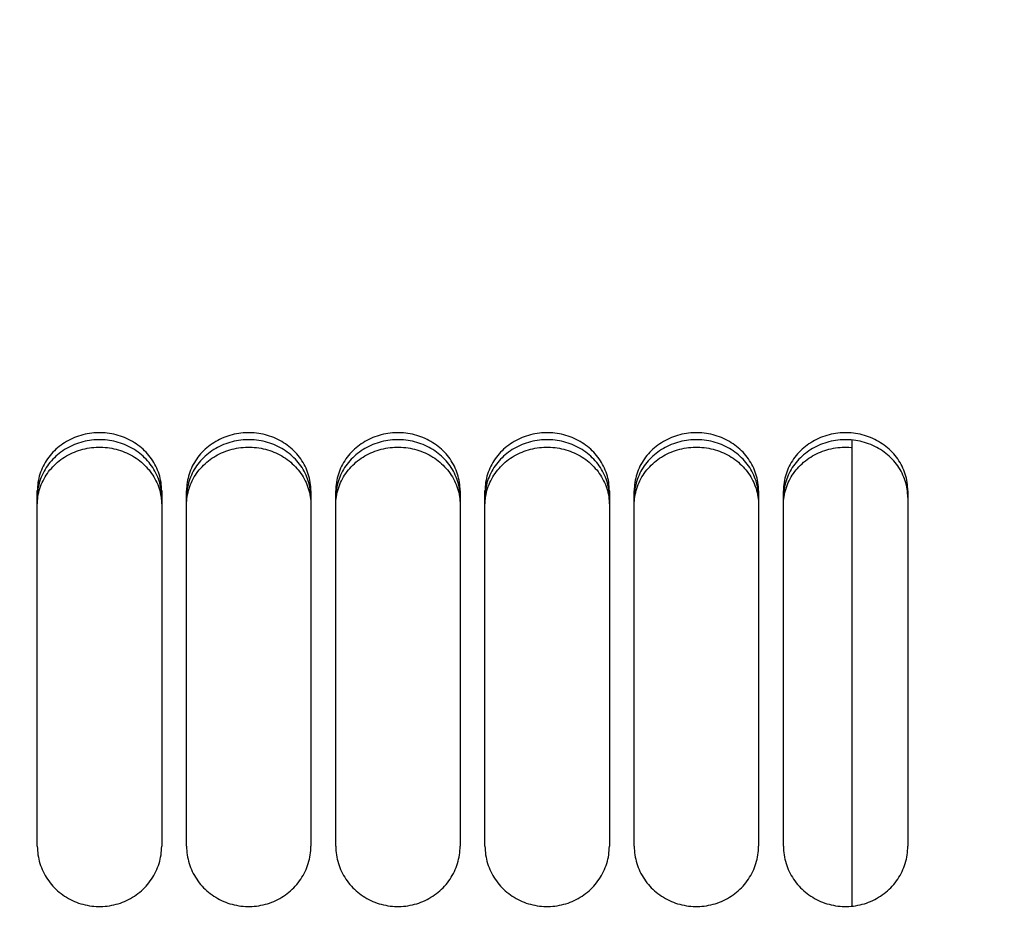
# Paper-space layout 'LSA473-8-016_1' of a CAD drawing. Units: millimetres. Extents: x 0 to 594, y 0 to 420.
# Drawn here: x 326 to 346, y 262 to 280 of the extents above; entities that cross this region are included whole.
import ezdxf

# ---------------------------------------------------------------- set-up
doc = ezdxf.new("R2010")
doc.units = ezdxf.units.MM
doc.header["$LTSCALE"] = 32.67
doc.layers.get('0').update_dxf_attribs({"linetype": 'CONTINUOUS'})
doc.layers.add('SOLIDES', color=7, linetype='CONTINUOUS')
doc.styles.get("Standard").update_dxf_attribs({"font": 'txt', "width": 0.85})
doc.dimstyles.new('DIMSTYLE_7', dxfattribs={"dimtxt": 3.5, "dimasz": 3.5, "dimexe": 1.5, "dimexo": 1, "dimgap": 0.875, "dimtad": 1, "dimdec": 0, "dimlfac": 4, "dimtxsty": 'STANDARD', "dimblk": '_FILLED', "dimblk1": '_FILLED', "dimblk2": '_FILLED', "dimcen": 0.09, "dimclrt": 5, "dimadec": 0, "dimazin": 0, "dimtp": 0.0001, "dimtm": 0.0001, "dimtfac": 1, "dimtdec": 0, "dimtofl": 0, "dimtmove": 0, "dimatfit": 3, "dimldrblk": '_FILLED', "dimfxl": 1, "dimtolj": 1, "dimarcsym": 0})

# ---------------------------------------------------------------- blocks, each defined once
blk = doc.blocks.new('_FILLED')
at = {"color": 0, "linetype": 'BYBLOCK'}
blk.add_solid([(0, 0), (-1, 0.2143), (-1, -0.2143)], dxfattribs=at)
blk = doc.blocks.new('*D23')
at = {"color": 2, "linetype": 'CONTINUOUS'}
for p, q in [((72.52, 342.551), (72.52, 398.158)), ((366.595, 381.004), (366.595, 398.158)), ((72.52, 396.658), (219.558, 396.658)), ((366.595, 396.658), (219.558, 396.658)), ((366.595, 255.915), (366.595, 372.748))]:
    blk.add_line(p, q, dxfattribs=at)
at = {"color": 2, "linetype": 'CONTINUOUS', "xscale": 3.5, "yscale": 3.5, "zscale": 3.5, "rotation": 180}
blk.add_blockref('_FILLED', (72.52, 396.658), dxfattribs=at)
at = {"color": 2, "linetype": 'CONTINUOUS', "xscale": 3.5, "yscale": 3.5, "zscale": 3.5}
blk.add_blockref('_FILLED', (366.595, 396.658), dxfattribs=at)
at = {"color": 5, "linetype": 'CONTINUOUS', "insert": (219.558, 401.033), "char_height": 3.5, "width": 17.85, "attachment_point": 2, "line_spacing_factor": 0.9}
blk.add_mtext('1176', dxfattribs=at)

psp = doc.layouts.new('LSA473-8-016_1')

# ---------------------------------------------------------------- linework, layer by layer
at = {"color": 7, "linetype": 'CONTINUOUS'}
psp.add_line((343.02038, 271.465495), (343.02038, 262.090768), dxfattribs=at)
at = {"layer": 'SOLIDES', "color": 7, "linetype": 'CONTINUOUS'}
for p, q in [((326.64538, 263.296381), (326.64538, 270.443627)), ((329.14538, 270.443627), (329.14538, 263.296381)), ((329.64538, 263.296381), (329.64538, 270.443627)), ((332.14538, 270.443627), (332.14538, 263.296381)), ((332.64538, 263.296381), (332.64538, 270.443627)), ((335.14538, 270.443627), (335.14538, 263.296381)), ((335.64538, 263.296381), (335.64538, 270.443627)), ((338.14538, 270.443627), (338.14538, 263.296381)), ((338.64538, 263.296381), (338.64538, 270.443627)), ((341.14538, 270.443627), (341.14538, 263.296381)), ((341.64538, 263.296381), (341.64538, 270.443627)), ((344.14538, 270.443627), (344.14538, 263.296381))]:
    psp.add_line(p, q, dxfattribs=at)
at = {"layer": 'SOLIDES', "color": 3, "linetype": 'CONTINUOUS'}
for p, q in [((326.658383, 270.476677), (326.652686, 270.434937)), ((329.138073, 270.434937), (329.132376, 270.476677)), ((329.658383, 270.476677), (329.652686, 270.434937)), ((332.138073, 270.434937), (332.132376, 270.476677)), ((332.658383, 270.476677), (332.652686, 270.434937)), ((335.138073, 270.434937), (335.132376, 270.476677)), ((335.658383, 270.476677), (335.652686, 270.434937)), ((338.138073, 270.434937), (338.132376, 270.476677)), ((338.658383, 270.476677), (338.652686, 270.434937)), ((341.138073, 270.434937), (341.132376, 270.476677)), ((341.658383, 270.476677), (341.652686, 270.434937)), ((344.138073, 270.434937), (344.132376, 270.476677))]:
    psp.add_line(p, q, dxfattribs=at)
at = {"layer": 'SOLIDES', "color": 7, "linetype": 'CONTINUOUS'}
for points in [[(329.14538, 270.443627), (329.144563, 270.48582), (329.142113, 270.527938), (329.13803, 270.56998), (329.132299, 270.612044), (329.124934, 270.654032), (329.115981, 270.695655), (329.105433, 270.736881), (329.093295, 270.777743), (329.079632, 270.818042), (329.064454, 270.857732), (329.04775, 270.896861), (329.029546, 270.935372), (329.009824, 270.973291), (328.988601, 271.010592), (328.965955, 271.047144), (328.94185, 271.082981), (328.916321, 271.118069), (328.889548, 271.152167), (328.861564, 271.185222), (328.832335, 271.217289), (328.801947, 271.248278), (328.770411, 271.278177), (328.737715, 271.307), (328.703906, 271.334707), (328.668936, 271.361334), (328.632854, 271.386846), (328.59586, 271.4111), (328.557938, 271.434091), (328.519105, 271.455826), (328.479603, 271.476177), (328.439493, 271.495108), (328.398715, 271.512656), (328.357327, 271.5288), (328.315318, 271.543542), (328.272698, 271.556881), (328.229559, 271.568787), (328.18583, 271.579273), (328.141581, 271.588326), (328.097114, 271.595883), (328.052471, 271.601926), (328.00761, 271.606472), (327.962718, 271.609505), (327.917836, 271.611019), (327.872923, 271.611019), (327.828041, 271.609505), (327.783149, 271.606472), (327.738289, 271.601926), (327.693645, 271.595883), (327.649179, 271.588326), (327.604929, 271.579273), (327.5612, 271.568787), (327.518061, 271.556881), (327.475442, 271.543542), (327.433433, 271.5288), (327.392044, 271.512656), (327.351266, 271.495108), (327.311157, 271.476177), (327.271654, 271.455826), (327.232821, 271.434091), (327.194899, 271.4111), (327.157905, 271.386846), (327.121823, 271.361334), (327.086853, 271.334707), (327.053045, 271.307), (327.020348, 271.278177), (326.988812, 271.248278), (326.958424, 271.217289), (326.929195, 271.185222), (326.901211, 271.152167), (326.874438, 271.118069), (326.848909, 271.082981), (326.824804, 271.047144), (326.802158, 271.010592), (326.780936, 270.973291), (326.761214, 270.935372), (326.743009, 270.896861), (326.726305, 270.857732), (326.711127, 270.818042), (326.697464, 270.777743), (326.685327, 270.736881), (326.674778, 270.695655), (326.665825, 270.654032), (326.658461, 270.612044), (326.652729, 270.56998), (326.648646, 270.527938), (326.646196, 270.48582), (326.64538, 270.443627)], [(332.14538, 270.443627), (332.144563, 270.48582), (332.142113, 270.527938), (332.13803, 270.56998), (332.132299, 270.612044), (332.124934, 270.654032), (332.115981, 270.695655), (332.105433, 270.736881), (332.093295, 270.777743), (332.079632, 270.818042), (332.064454, 270.857732), (332.04775, 270.896861), (332.029546, 270.935372), (332.009824, 270.973291), (331.988601, 271.010592), (331.965955, 271.047144), (331.94185, 271.082981), (331.916321, 271.118069), (331.889548, 271.152167), (331.861564, 271.185222), (331.832335, 271.217289), (331.801947, 271.248278), (331.770411, 271.278177), (331.737715, 271.307), (331.703906, 271.334707), (331.668936, 271.361334), (331.632854, 271.386846), (331.59586, 271.4111), (331.557938, 271.434091), (331.519105, 271.455826), (331.479603, 271.476177), (331.439493, 271.495108), (331.398715, 271.512656), (331.357327, 271.5288), (331.315318, 271.543542), (331.272698, 271.556881), (331.229559, 271.568787), (331.18583, 271.579273), (331.141581, 271.588326), (331.097114, 271.595883), (331.052471, 271.601926), (331.00761, 271.606472), (330.962718, 271.609505), (330.917836, 271.611019), (330.872923, 271.611019), (330.828041, 271.609505), (330.783149, 271.606472), (330.738289, 271.601926), (330.693645, 271.595883), (330.649179, 271.588326), (330.604929, 271.579273), (330.5612, 271.568787), (330.518061, 271.556881), (330.475442, 271.543542), (330.433433, 271.5288), (330.392044, 271.512656), (330.351266, 271.495108), (330.311157, 271.476177), (330.271654, 271.455826), (330.232821, 271.434091), (330.194899, 271.4111), (330.157905, 271.386846), (330.121823, 271.361334), (330.086853, 271.334707), (330.053045, 271.307), (330.020348, 271.278177), (329.988812, 271.248278), (329.958424, 271.217289), (329.929195, 271.185222), (329.901211, 271.152167), (329.874438, 271.118069), (329.848909, 271.082981), (329.824804, 271.047144), (329.802158, 271.010592), (329.780936, 270.973291), (329.761214, 270.935372), (329.743009, 270.896861), (329.726305, 270.857732), (329.711127, 270.818042), (329.697464, 270.777743), (329.685327, 270.736881), (329.674778, 270.695655), (329.665825, 270.654032), (329.658461, 270.612044), (329.652729, 270.56998), (329.648646, 270.527938), (329.646196, 270.48582), (329.64538, 270.443627)], [(335.14538, 270.443627), (335.144563, 270.48582), (335.142113, 270.527938), (335.13803, 270.56998), (335.132299, 270.612044), (335.124934, 270.654032), (335.115981, 270.695655), (335.105433, 270.736881), (335.093295, 270.777743), (335.079632, 270.818042), (335.064454, 270.857732), (335.04775, 270.896861), (335.029546, 270.935372), (335.009824, 270.973291), (334.988601, 271.010592), (334.965955, 271.047144), (334.94185, 271.082981), (334.916321, 271.118069), (334.889548, 271.152167), (334.861564, 271.185222), (334.832335, 271.217289), (334.801947, 271.248278), (334.770411, 271.278177), (334.737715, 271.307), (334.703906, 271.334707), (334.668936, 271.361334), (334.632854, 271.386846), (334.59586, 271.4111), (334.557938, 271.434091), (334.519105, 271.455826), (334.479603, 271.476177), (334.439493, 271.495108), (334.398715, 271.512656), (334.357327, 271.5288), (334.315318, 271.543542), (334.272698, 271.556881), (334.229559, 271.568787), (334.18583, 271.579273), (334.141581, 271.588326), (334.097114, 271.595883), (334.052471, 271.601926), (334.00761, 271.606472), (333.962718, 271.609505), (333.917836, 271.611019), (333.872923, 271.611019), (333.828041, 271.609505), (333.783149, 271.606472), (333.738289, 271.601926), (333.693645, 271.595883), (333.649179, 271.588326), (333.604929, 271.579273), (333.5612, 271.568787), (333.518061, 271.556881), (333.475442, 271.543542), (333.433433, 271.5288), (333.392044, 271.512656), (333.351266, 271.495108), (333.311157, 271.476177), (333.271654, 271.455826), (333.232821, 271.434091), (333.194899, 271.4111), (333.157905, 271.386846), (333.121823, 271.361334), (333.086853, 271.334707), (333.053045, 271.307), (333.020348, 271.278177), (332.988812, 271.248278), (332.958424, 271.217289), (332.929195, 271.185222), (332.901211, 271.152167), (332.874438, 271.118069), (332.848909, 271.082981), (332.824804, 271.047144), (332.802158, 271.010592), (332.780936, 270.973291), (332.761214, 270.935372), (332.743009, 270.896861), (332.726305, 270.857732), (332.711127, 270.818042), (332.697464, 270.777743), (332.685327, 270.736881), (332.674778, 270.695655), (332.665825, 270.654032), (332.658461, 270.612044), (332.652729, 270.56998), (332.648646, 270.527938), (332.646196, 270.48582), (332.64538, 270.443627)], [(338.14538, 270.443627), (338.144563, 270.48582), (338.142113, 270.527938), (338.13803, 270.56998), (338.132299, 270.612044), (338.124934, 270.654032), (338.115981, 270.695655), (338.105433, 270.736881), (338.093295, 270.777743), (338.079632, 270.818042), (338.064454, 270.857732), (338.04775, 270.896861), (338.029546, 270.935372), (338.009824, 270.973291), (337.988601, 271.010592), (337.965955, 271.047144), (337.94185, 271.082981), (337.916321, 271.118069), (337.889548, 271.152167), (337.861564, 271.185222), (337.832335, 271.217289), (337.801947, 271.248278), (337.770411, 271.278177), (337.737715, 271.307), (337.703906, 271.334707), (337.668936, 271.361334), (337.632854, 271.386846), (337.59586, 271.4111), (337.557938, 271.434091), (337.519105, 271.455826), (337.479603, 271.476177), (337.439493, 271.495108), (337.398715, 271.512656), (337.357327, 271.5288), (337.315318, 271.543542), (337.272698, 271.556881), (337.229559, 271.568787), (337.18583, 271.579273), (337.141581, 271.588326), (337.097114, 271.595883), (337.052471, 271.601926), (337.00761, 271.606472), (336.962718, 271.609505), (336.917836, 271.611019), (336.872923, 271.611019), (336.828041, 271.609505), (336.783149, 271.606472), (336.738289, 271.601926), (336.693645, 271.595883), (336.649179, 271.588326), (336.604929, 271.579273), (336.5612, 271.568787), (336.518061, 271.556881), (336.475442, 271.543542), (336.433433, 271.5288), (336.392044, 271.512656), (336.351266, 271.495108), (336.311157, 271.476177), (336.271654, 271.455826), (336.232821, 271.434091), (336.194899, 271.4111), (336.157905, 271.386846), (336.121823, 271.361334), (336.086853, 271.334707), (336.053045, 271.307), (336.020348, 271.278177), (335.988812, 271.248278), (335.958424, 271.217289), (335.929195, 271.185222), (335.901211, 271.152167), (335.874438, 271.118069), (335.848909, 271.082981), (335.824804, 271.047144), (335.802158, 271.010592), (335.780936, 270.973291), (335.761214, 270.935372), (335.743009, 270.896861), (335.726305, 270.857732), (335.711127, 270.818042), (335.697464, 270.777743), (335.685327, 270.736881), (335.674778, 270.695655), (335.665825, 270.654032), (335.658461, 270.612044), (335.652729, 270.56998), (335.648646, 270.527938), (335.646196, 270.48582), (335.64538, 270.443627)], [(341.14538, 270.443627), (341.144563, 270.48582), (341.142113, 270.527938), (341.13803, 270.56998), (341.132299, 270.612044), (341.124934, 270.654032), (341.115981, 270.695655), (341.105433, 270.736881), (341.093295, 270.777743), (341.079632, 270.818042), (341.064454, 270.857732), (341.04775, 270.896861), (341.029546, 270.935372), (341.009824, 270.973291), (340.988601, 271.010592), (340.965955, 271.047144), (340.94185, 271.082981), (340.916321, 271.118069), (340.889548, 271.152167), (340.861564, 271.185222), (340.832335, 271.217289), (340.801947, 271.248278), (340.770411, 271.278177), (340.737715, 271.307), (340.703906, 271.334707), (340.668936, 271.361334), (340.632854, 271.386846), (340.59586, 271.4111), (340.557938, 271.434091), (340.519105, 271.455826), (340.479603, 271.476177), (340.439493, 271.495108), (340.398715, 271.512656), (340.357327, 271.5288), (340.315318, 271.543542), (340.272698, 271.556881), (340.229559, 271.568787), (340.18583, 271.579273), (340.141581, 271.588326), (340.097114, 271.595883), (340.052471, 271.601926), (340.00761, 271.606472), (339.962718, 271.609505), (339.917836, 271.611019), (339.872923, 271.611019), (339.828041, 271.609505), (339.783149, 271.606472), (339.738289, 271.601926), (339.693645, 271.595883), (339.649179, 271.588326), (339.604929, 271.579273), (339.5612, 271.568787), (339.518061, 271.556881), (339.475442, 271.543542), (339.433433, 271.5288), (339.392044, 271.512656), (339.351266, 271.495108), (339.311157, 271.476177), (339.271654, 271.455826), (339.232821, 271.434091), (339.194899, 271.4111), (339.157905, 271.386846), (339.121823, 271.361334), (339.086853, 271.334707), (339.053045, 271.307), (339.020348, 271.278177), (338.988812, 271.248278), (338.958424, 271.217289), (338.929195, 271.185222), (338.901211, 271.152167), (338.874438, 271.118069), (338.848909, 271.082981), (338.824804, 271.047144), (338.802158, 271.010592), (338.780936, 270.973291), (338.761214, 270.935372), (338.743009, 270.896861), (338.726305, 270.857732), (338.711127, 270.818042), (338.697464, 270.777743), (338.685327, 270.736881), (338.674778, 270.695655), (338.665825, 270.654032), (338.658461, 270.612044), (338.652729, 270.56998), (338.648646, 270.527938), (338.646196, 270.48582), (338.64538, 270.443627)], [(344.14538, 270.443627), (344.144563, 270.48582), (344.142113, 270.527938), (344.13803, 270.56998), (344.132299, 270.612044), (344.124934, 270.654032), (344.115981, 270.695655), (344.105433, 270.736881), (344.093295, 270.777743), (344.079632, 270.818042), (344.064454, 270.857732), (344.04775, 270.896861), (344.029546, 270.935372), (344.009824, 270.973291), (343.988601, 271.010592), (343.965955, 271.047144), (343.94185, 271.082981), (343.916321, 271.118069), (343.889548, 271.152167), (343.861564, 271.185222), (343.832335, 271.217289), (343.801947, 271.248278), (343.770411, 271.278177), (343.737715, 271.307), (343.703906, 271.334707), (343.668936, 271.361334), (343.632854, 271.386846), (343.59586, 271.4111), (343.557938, 271.434091), (343.519105, 271.455826), (343.479603, 271.476177), (343.439493, 271.495108), (343.398715, 271.512656), (343.357327, 271.5288), (343.315318, 271.543542), (343.272698, 271.556881), (343.229559, 271.568787), (343.18583, 271.579273), (343.141581, 271.588326), (343.097114, 271.595883), (343.052471, 271.601926), (343.00761, 271.606472), (342.962718, 271.609505), (342.917836, 271.611019), (342.872923, 271.611019), (342.828041, 271.609505), (342.783149, 271.606472), (342.738289, 271.601926), (342.693645, 271.595883), (342.649179, 271.588326), (342.604929, 271.579273), (342.5612, 271.568787), (342.518061, 271.556881), (342.475442, 271.543542), (342.433433, 271.5288), (342.392044, 271.512656), (342.351266, 271.495108), (342.311157, 271.476177), (342.271654, 271.455826), (342.232821, 271.434091), (342.194899, 271.4111), (342.157905, 271.386846), (342.121823, 271.361334), (342.086853, 271.334707), (342.053045, 271.307), (342.020348, 271.278177), (341.988812, 271.248278), (341.958424, 271.217289), (341.929195, 271.185222), (341.901211, 271.152167), (341.874438, 271.118069), (341.848909, 271.082981), (341.824804, 271.047144), (341.802158, 271.010592), (341.780936, 270.973291), (341.761214, 270.935372), (341.743009, 270.896861), (341.726305, 270.857732), (341.711127, 270.818042), (341.697464, 270.777743), (341.685327, 270.736881), (341.674778, 270.695655), (341.665825, 270.654032), (341.658461, 270.612044), (341.652729, 270.56998), (341.648646, 270.527938), (341.646196, 270.48582), (341.64538, 270.443627)], [(326.64538, 263.296381), (326.646196, 263.252811), (326.648646, 263.209302), (326.652729, 263.165854), (326.658461, 263.122367), (326.665825, 263.078942), (326.674778, 263.035878), (326.685327, 262.993208), (326.697464, 262.9509), (326.711127, 262.909159), (326.726305, 262.868034), (326.743009, 262.827476), (326.761214, 262.787544), (326.780936, 262.748213), (326.802158, 262.709508), (326.824804, 262.671568), (326.848909, 262.634358), (326.874438, 262.597914), (326.901211, 262.562487), (326.929195, 262.528133), (326.958424, 262.494797), (326.988812, 262.46257), (327.020348, 262.43147), (327.053045, 262.40148), (327.086853, 262.372644), (327.121823, 262.344926), (327.157905, 262.318362), (327.194899, 262.293101), (327.232821, 262.269151), (327.271654, 262.246504), (327.311157, 262.225296), (327.351266, 262.205564), (327.392044, 262.18727), (327.433433, 262.170438), (327.475442, 262.155065), (327.518061, 262.141153), (327.5612, 262.128735), (327.604929, 262.117796), (327.649179, 262.108351), (327.693645, 262.100467), (327.738289, 262.094162), (327.783149, 262.089418), (327.828041, 262.086253), (327.872923, 262.084674), (327.917836, 262.084674), (327.962718, 262.086253), (328.00761, 262.089418), (328.052471, 262.094162), (328.097114, 262.100467), (328.141581, 262.108351), (328.18583, 262.117796), (328.229559, 262.128735), (328.272698, 262.141153), (328.315318, 262.155065), (328.357327, 262.170438), (328.398715, 262.18727), (328.439493, 262.205564), (328.479603, 262.225296), (328.519105, 262.246504), (328.557938, 262.269151), (328.59586, 262.293101), (328.632854, 262.318362), (328.668936, 262.344926), (328.703906, 262.372644), (328.737715, 262.40148), (328.770411, 262.43147), (328.801947, 262.46257), (328.832335, 262.494797), (328.861564, 262.528133), (328.889548, 262.562487), (328.916321, 262.597914), (328.94185, 262.634358), (328.965955, 262.671568), (328.988601, 262.709508), (329.009824, 262.748213), (329.029546, 262.787544), (329.04775, 262.827476), (329.064454, 262.868034), (329.079632, 262.909159), (329.093295, 262.9509), (329.105433, 262.993208), (329.115981, 263.035878), (329.124934, 263.078942), (329.132299, 263.122367), (329.13803, 263.165854), (329.142113, 263.209302), (329.144563, 263.252811), (329.14538, 263.296381)], [(329.64538, 263.296381), (329.646196, 263.252811), (329.648646, 263.209302), (329.652729, 263.165854), (329.658461, 263.122367), (329.665825, 263.078942), (329.674778, 263.035878), (329.685327, 262.993208), (329.697464, 262.9509), (329.711127, 262.909159), (329.726305, 262.868034), (329.743009, 262.827476), (329.761214, 262.787544), (329.780936, 262.748213), (329.802158, 262.709508), (329.824804, 262.671568), (329.848909, 262.634358), (329.874438, 262.597914), (329.901211, 262.562487), (329.929195, 262.528133), (329.958424, 262.494797), (329.988812, 262.46257), (330.020348, 262.43147), (330.053045, 262.40148), (330.086853, 262.372644), (330.121823, 262.344926), (330.157905, 262.318362), (330.194899, 262.293101), (330.232821, 262.269151), (330.271654, 262.246504), (330.311157, 262.225296), (330.351266, 262.205564), (330.392044, 262.18727), (330.433433, 262.170438), (330.475442, 262.155065), (330.518061, 262.141153), (330.5612, 262.128735), (330.604929, 262.117796), (330.649179, 262.108351), (330.693645, 262.100467), (330.738289, 262.094162), (330.783149, 262.089418), (330.828041, 262.086253), (330.872923, 262.084674), (330.917836, 262.084674), (330.962718, 262.086253), (331.00761, 262.089418), (331.052471, 262.094162), (331.097114, 262.100467), (331.141581, 262.108351), (331.18583, 262.117796), (331.229559, 262.128735), (331.272698, 262.141153), (331.315318, 262.155065), (331.357327, 262.170438), (331.398715, 262.18727), (331.439493, 262.205564), (331.479603, 262.225296), (331.519105, 262.246504), (331.557938, 262.269151), (331.59586, 262.293101), (331.632854, 262.318362), (331.668936, 262.344926), (331.703906, 262.372644), (331.737715, 262.40148), (331.770411, 262.43147), (331.801947, 262.46257), (331.832335, 262.494797), (331.861564, 262.528133), (331.889548, 262.562487), (331.916321, 262.597914), (331.94185, 262.634358), (331.965955, 262.671568), (331.988601, 262.709508), (332.009824, 262.748213), (332.029546, 262.787544), (332.04775, 262.827476), (332.064454, 262.868034), (332.079632, 262.909159), (332.093295, 262.9509), (332.105433, 262.993208), (332.115981, 263.035878), (332.124934, 263.078942), (332.132299, 263.122367), (332.13803, 263.165854), (332.142113, 263.209302), (332.144563, 263.252811), (332.14538, 263.296381)], [(332.64538, 263.296381), (332.646196, 263.252811), (332.648646, 263.209302), (332.652729, 263.165854), (332.658461, 263.122367), (332.665825, 263.078942), (332.674778, 263.035878), (332.685327, 262.993208), (332.697464, 262.9509), (332.711127, 262.909159), (332.726305, 262.868034), (332.743009, 262.827476), (332.761214, 262.787544), (332.780936, 262.748213), (332.802158, 262.709508), (332.824804, 262.671568), (332.848909, 262.634358), (332.874438, 262.597914), (332.901211, 262.562487), (332.929195, 262.528133), (332.958424, 262.494797), (332.988812, 262.46257), (333.020348, 262.43147), (333.053045, 262.40148), (333.086853, 262.372644), (333.121823, 262.344926), (333.157905, 262.318362), (333.194899, 262.293101), (333.232821, 262.269151), (333.271654, 262.246504), (333.311157, 262.225296), (333.351266, 262.205564), (333.392044, 262.18727), (333.433433, 262.170438), (333.475442, 262.155065), (333.518061, 262.141153), (333.5612, 262.128735), (333.604929, 262.117796), (333.649179, 262.108351), (333.693645, 262.100467), (333.738289, 262.094162), (333.783149, 262.089418), (333.828041, 262.086253), (333.872923, 262.084674), (333.917836, 262.084674), (333.962718, 262.086253), (334.00761, 262.089418), (334.052471, 262.094162), (334.097114, 262.100467), (334.141581, 262.108351), (334.18583, 262.117796), (334.229559, 262.128735), (334.272698, 262.141153), (334.315318, 262.155065), (334.357327, 262.170438), (334.398715, 262.18727), (334.439493, 262.205564), (334.479603, 262.225296), (334.519105, 262.246504), (334.557938, 262.269151), (334.59586, 262.293101), (334.632854, 262.318362), (334.668936, 262.344926), (334.703906, 262.372644), (334.737715, 262.40148), (334.770411, 262.43147), (334.801947, 262.46257), (334.832335, 262.494797), (334.861564, 262.528133), (334.889548, 262.562487), (334.916321, 262.597914), (334.94185, 262.634358), (334.965955, 262.671568), (334.988601, 262.709508), (335.009824, 262.748213), (335.029546, 262.787544), (335.04775, 262.827476), (335.064454, 262.868034), (335.079632, 262.909159), (335.093295, 262.9509), (335.105433, 262.993208), (335.115981, 263.035878), (335.124934, 263.078942), (335.132299, 263.122367), (335.13803, 263.165854), (335.142113, 263.209302), (335.144563, 263.252811), (335.14538, 263.296381)], [(335.64538, 263.296381), (335.646196, 263.252811), (335.648646, 263.209302), (335.652729, 263.165854), (335.658461, 263.122367), (335.665825, 263.078942), (335.674778, 263.035878), (335.685327, 262.993208), (335.697464, 262.9509), (335.711127, 262.909159), (335.726305, 262.868034), (335.743009, 262.827476), (335.761214, 262.787544), (335.780936, 262.748213), (335.802158, 262.709508), (335.824804, 262.671568), (335.848909, 262.634358), (335.874438, 262.597914), (335.901211, 262.562487), (335.929195, 262.528133), (335.958424, 262.494797), (335.988812, 262.46257), (336.020348, 262.43147), (336.053045, 262.40148), (336.086853, 262.372644), (336.121823, 262.344926), (336.157905, 262.318362), (336.194899, 262.293101), (336.232821, 262.269151), (336.271654, 262.246504), (336.311157, 262.225296), (336.351266, 262.205564), (336.392044, 262.18727), (336.433433, 262.170438), (336.475442, 262.155065), (336.518061, 262.141153), (336.5612, 262.128735), (336.604929, 262.117796), (336.649179, 262.108351), (336.693645, 262.100467), (336.738289, 262.094162), (336.783149, 262.089418), (336.828041, 262.086253), (336.872923, 262.084674), (336.917836, 262.084674), (336.962718, 262.086253), (337.00761, 262.089418), (337.052471, 262.094162), (337.097114, 262.100467), (337.141581, 262.108351), (337.18583, 262.117796), (337.229559, 262.128735), (337.272698, 262.141153), (337.315318, 262.155065), (337.357327, 262.170438), (337.398715, 262.18727), (337.439493, 262.205564), (337.479603, 262.225296), (337.519105, 262.246504), (337.557938, 262.269151), (337.59586, 262.293101), (337.632854, 262.318362), (337.668936, 262.344926), (337.703906, 262.372644), (337.737715, 262.40148), (337.770411, 262.43147), (337.801947, 262.46257), (337.832335, 262.494797), (337.861564, 262.528133), (337.889548, 262.562487), (337.916321, 262.597914), (337.94185, 262.634358), (337.965955, 262.671568), (337.988601, 262.709508), (338.009824, 262.748213), (338.029546, 262.787544), (338.04775, 262.827476), (338.064454, 262.868034), (338.079632, 262.909159), (338.093295, 262.9509), (338.105433, 262.993208), (338.115981, 263.035878), (338.124934, 263.078942), (338.132299, 263.122367), (338.13803, 263.165854), (338.142113, 263.209302), (338.144563, 263.252811), (338.14538, 263.296381)], [(338.64538, 263.296381), (338.646196, 263.252811), (338.648646, 263.209302), (338.652729, 263.165854), (338.658461, 263.122367), (338.665825, 263.078942), (338.674778, 263.035878), (338.685327, 262.993208), (338.697464, 262.9509), (338.711127, 262.909159), (338.726305, 262.868034), (338.743009, 262.827476), (338.761214, 262.787544), (338.780936, 262.748213), (338.802158, 262.709508), (338.824804, 262.671568), (338.848909, 262.634358), (338.874438, 262.597914), (338.901211, 262.562487), (338.929195, 262.528133), (338.958424, 262.494797), (338.988812, 262.46257), (339.020348, 262.43147), (339.053045, 262.40148), (339.086853, 262.372644), (339.121823, 262.344926), (339.157905, 262.318362), (339.194899, 262.293101), (339.232821, 262.269151), (339.271654, 262.246504), (339.311157, 262.225296), (339.351266, 262.205564), (339.392044, 262.18727), (339.433433, 262.170438), (339.475442, 262.155065), (339.518061, 262.141153), (339.5612, 262.128735), (339.604929, 262.117796), (339.649179, 262.108351), (339.693645, 262.100467), (339.738289, 262.094162), (339.783149, 262.089418), (339.828041, 262.086253), (339.872923, 262.084674), (339.917836, 262.084674), (339.962718, 262.086253), (340.00761, 262.089418), (340.052471, 262.094162), (340.097114, 262.100467), (340.141581, 262.108351), (340.18583, 262.117796), (340.229559, 262.128735), (340.272698, 262.141153), (340.315318, 262.155065), (340.357327, 262.170438), (340.398715, 262.18727), (340.439493, 262.205564), (340.479603, 262.225296), (340.519105, 262.246504), (340.557938, 262.269151), (340.59586, 262.293101), (340.632854, 262.318362), (340.668936, 262.344926), (340.703906, 262.372644), (340.737715, 262.40148), (340.770411, 262.43147), (340.801947, 262.46257), (340.832335, 262.494797), (340.861564, 262.528133), (340.889548, 262.562487), (340.916321, 262.597914), (340.94185, 262.634358), (340.965955, 262.671568), (340.988601, 262.709508), (341.009824, 262.748213), (341.029546, 262.787544), (341.04775, 262.827476), (341.064454, 262.868034), (341.079632, 262.909159), (341.093295, 262.9509), (341.105433, 262.993208), (341.115981, 263.035878), (341.124934, 263.078942), (341.132299, 263.122367), (341.13803, 263.165854), (341.142113, 263.209302), (341.144563, 263.252811), (341.14538, 263.296381)], [(341.64538, 263.296381), (341.646196, 263.252811), (341.648646, 263.209302), (341.652729, 263.165854), (341.658461, 263.122367), (341.665825, 263.078942), (341.674778, 263.035878), (341.685327, 262.993208), (341.697464, 262.9509), (341.711127, 262.909159), (341.726305, 262.868034), (341.743009, 262.827476), (341.761214, 262.787544), (341.780936, 262.748213), (341.802158, 262.709508), (341.824804, 262.671568), (341.848909, 262.634358), (341.874438, 262.597914), (341.901211, 262.562487), (341.929195, 262.528133), (341.958424, 262.494797), (341.988812, 262.46257), (342.020348, 262.43147), (342.053045, 262.40148), (342.086853, 262.372644), (342.121823, 262.344926), (342.157905, 262.318362), (342.194899, 262.293101), (342.232821, 262.269151), (342.271654, 262.246504), (342.311157, 262.225296), (342.351266, 262.205564), (342.392044, 262.18727), (342.433433, 262.170438), (342.475442, 262.155065), (342.518061, 262.141153), (342.5612, 262.128735), (342.604929, 262.117796), (342.649179, 262.108351), (342.693645, 262.100467), (342.738289, 262.094162), (342.783149, 262.089418), (342.828041, 262.086253), (342.872923, 262.084674), (342.917836, 262.084674), (342.962718, 262.086253), (343.00761, 262.089418), (343.052471, 262.094162), (343.097114, 262.100467), (343.141581, 262.108351), (343.18583, 262.117796), (343.229559, 262.128735), (343.272698, 262.141153), (343.315318, 262.155065), (343.357327, 262.170438), (343.398715, 262.18727), (343.439493, 262.205564), (343.479603, 262.225296), (343.519105, 262.246504), (343.557938, 262.269151), (343.59586, 262.293101), (343.632854, 262.318362), (343.668936, 262.344926), (343.703906, 262.372644), (343.737715, 262.40148), (343.770411, 262.43147), (343.801947, 262.46257), (343.832335, 262.494797), (343.861564, 262.528133), (343.889548, 262.562487), (343.916321, 262.597914), (343.94185, 262.634358), (343.965955, 262.671568), (343.988601, 262.709508), (344.009824, 262.748213), (344.029546, 262.787544), (344.04775, 262.827476), (344.064454, 262.868034), (344.079632, 262.909159), (344.093295, 262.9509), (344.105433, 262.993208), (344.115981, 263.035878), (344.124934, 263.078942), (344.132299, 263.122367), (344.13803, 263.165854), (344.142113, 263.209302), (344.144563, 263.252811), (344.14538, 263.296381)]]:
    psp.add_lwpolyline(points, dxfattribs=at)
at = {"layer": 'SOLIDES', "color": 3, "linetype": 'CONTINUOUS'}
for points in [[(329.132376, 270.476677), (329.125054, 270.518345), (329.116151, 270.559657), (329.10566, 270.600582), (329.093588, 270.641151), (329.079995, 270.681169), (329.064892, 270.72059), (329.048268, 270.759461), (329.030146, 270.797726), (329.01051, 270.835411), (328.989375, 270.872491), (328.966815, 270.908836), (328.942793, 270.944483), (328.917345, 270.979396), (328.890648, 271.013334), (328.862732, 271.046247), (328.833566, 271.078186), (328.803234, 271.109062), (328.771747, 271.138858), (328.739095, 271.167591), (328.70532, 271.19522), (328.670374, 271.221778), (328.634305, 271.247234), (328.597312, 271.271442), (328.559377, 271.294399), (328.520517, 271.316109), (328.480977, 271.336441), (328.440818, 271.35536), (328.39998, 271.372903), (328.358522, 271.389043), (328.316435, 271.403786), (328.273729, 271.417127), (328.230494, 271.429038), (328.186659, 271.439529), (328.142295, 271.448589), (328.097709, 271.456152), (328.052939, 271.462201), (328.007946, 271.466752), (327.962921, 271.469789), (327.917904, 271.471304), (327.872855, 271.471304), (327.827838, 271.469789), (327.782813, 271.466752), (327.73782, 271.462201), (327.69305, 271.456152), (327.648464, 271.448589), (327.6041, 271.439529), (327.560265, 271.429038), (327.51703, 271.417127), (327.474324, 271.403786), (327.432237, 271.389043), (327.390779, 271.372903), (327.349941, 271.35536), (327.309782, 271.336441), (327.270242, 271.316109), (327.231382, 271.294399), (327.193447, 271.271442), (327.156454, 271.247234), (327.120385, 271.221778), (327.085439, 271.19522), (327.051664, 271.167591), (327.019012, 271.138858), (326.987526, 271.109062), (326.957193, 271.078186), (326.928028, 271.046247), (326.900112, 271.013334), (326.873414, 270.979396), (326.847966, 270.944483), (326.823945, 270.908836), (326.801384, 270.872491), (326.780249, 270.835411), (326.760613, 270.797726), (326.742491, 270.759461), (326.725867, 270.72059), (326.710764, 270.681169), (326.697171, 270.641151), (326.685099, 270.600582), (326.674608, 270.559657), (326.665705, 270.518345), (326.658383, 270.476677)], [(332.132376, 270.476677), (332.125054, 270.518345), (332.116151, 270.559657), (332.10566, 270.600582), (332.093588, 270.641151), (332.079995, 270.681169), (332.064892, 270.72059), (332.048268, 270.759461), (332.030146, 270.797726), (332.01051, 270.835411), (331.989375, 270.872491), (331.966815, 270.908836), (331.942793, 270.944483), (331.917345, 270.979396), (331.890648, 271.013334), (331.862732, 271.046247), (331.833566, 271.078186), (331.803234, 271.109062), (331.771747, 271.138858), (331.739095, 271.167591), (331.70532, 271.19522), (331.670374, 271.221778), (331.634305, 271.247234), (331.597312, 271.271442), (331.559377, 271.294399), (331.520517, 271.316109), (331.480977, 271.336441), (331.440818, 271.35536), (331.39998, 271.372903), (331.358522, 271.389043), (331.316435, 271.403786), (331.273729, 271.417127), (331.230494, 271.429038), (331.186659, 271.439529), (331.142295, 271.448589), (331.097709, 271.456152), (331.052939, 271.462201), (331.007946, 271.466752), (330.962921, 271.469789), (330.917904, 271.471304), (330.872855, 271.471304), (330.827838, 271.469789), (330.782813, 271.466752), (330.73782, 271.462201), (330.69305, 271.456152), (330.648464, 271.448589), (330.6041, 271.439529), (330.560265, 271.429038), (330.51703, 271.417127), (330.474324, 271.403786), (330.432237, 271.389043), (330.390779, 271.372903), (330.349941, 271.35536), (330.309782, 271.336441), (330.270242, 271.316109), (330.231382, 271.294399), (330.193447, 271.271442), (330.156454, 271.247234), (330.120385, 271.221778), (330.085439, 271.19522), (330.051664, 271.167591), (330.019012, 271.138858), (329.987526, 271.109062), (329.957193, 271.078186), (329.928028, 271.046247), (329.900112, 271.013334), (329.873414, 270.979396), (329.847966, 270.944483), (329.823945, 270.908836), (329.801384, 270.872491), (329.780249, 270.835411), (329.760613, 270.797726), (329.742491, 270.759461), (329.725867, 270.72059), (329.710764, 270.681169), (329.697171, 270.641151), (329.685099, 270.600582), (329.674608, 270.559657), (329.665705, 270.518345), (329.658383, 270.476677)], [(335.132376, 270.476677), (335.125054, 270.518345), (335.116151, 270.559657), (335.10566, 270.600582), (335.093588, 270.641151), (335.079995, 270.681169), (335.064892, 270.72059), (335.048268, 270.759461), (335.030146, 270.797726), (335.01051, 270.835411), (334.989375, 270.872491), (334.966815, 270.908836), (334.942793, 270.944483), (334.917345, 270.979396), (334.890648, 271.013334), (334.862732, 271.046247), (334.833566, 271.078186), (334.803234, 271.109062), (334.771747, 271.138858), (334.739095, 271.167591), (334.70532, 271.19522), (334.670374, 271.221778), (334.634305, 271.247234), (334.597312, 271.271442), (334.559377, 271.294399), (334.520517, 271.316109), (334.480977, 271.336441), (334.440818, 271.35536), (334.39998, 271.372903), (334.358522, 271.389043), (334.316435, 271.403786), (334.273729, 271.417127), (334.230494, 271.429038), (334.186659, 271.439529), (334.142295, 271.448589), (334.097709, 271.456152), (334.052939, 271.462201), (334.007946, 271.466752), (333.962921, 271.469789), (333.917904, 271.471304), (333.872855, 271.471304), (333.827838, 271.469789), (333.782813, 271.466752), (333.73782, 271.462201), (333.69305, 271.456152), (333.648464, 271.448589), (333.6041, 271.439529), (333.560265, 271.429038), (333.51703, 271.417127), (333.474324, 271.403786), (333.432237, 271.389043), (333.390779, 271.372903), (333.349941, 271.35536), (333.309782, 271.336441), (333.270242, 271.316109), (333.231382, 271.294399), (333.193447, 271.271442), (333.156454, 271.247234), (333.120385, 271.221778), (333.085439, 271.19522), (333.051664, 271.167591), (333.019012, 271.138858), (332.987526, 271.109062), (332.957193, 271.078186), (332.928028, 271.046247), (332.900112, 271.013334), (332.873414, 270.979396), (332.847966, 270.944483), (332.823945, 270.908836), (332.801384, 270.872491), (332.780249, 270.835411), (332.760613, 270.797726), (332.742491, 270.759461), (332.725867, 270.72059), (332.710764, 270.681169), (332.697171, 270.641151), (332.685099, 270.600582), (332.674608, 270.559657), (332.665705, 270.518345), (332.658383, 270.476677)], [(338.132376, 270.476677), (338.125054, 270.518345), (338.116151, 270.559657), (338.10566, 270.600582), (338.093588, 270.641151), (338.079995, 270.681169), (338.064892, 270.72059), (338.048268, 270.759461), (338.030146, 270.797726), (338.01051, 270.835411), (337.989375, 270.872491), (337.966815, 270.908836), (337.942793, 270.944483), (337.917345, 270.979396), (337.890648, 271.013334), (337.862732, 271.046247), (337.833566, 271.078186), (337.803234, 271.109062), (337.771747, 271.138858), (337.739095, 271.167591), (337.70532, 271.19522), (337.670374, 271.221778), (337.634305, 271.247234), (337.597312, 271.271442), (337.559377, 271.294399), (337.520517, 271.316109), (337.480977, 271.336441), (337.440818, 271.35536), (337.39998, 271.372903), (337.358522, 271.389043), (337.316435, 271.403786), (337.273729, 271.417127), (337.230494, 271.429038), (337.186659, 271.439529), (337.142295, 271.448589), (337.097709, 271.456152), (337.052939, 271.462201), (337.007946, 271.466752), (336.962921, 271.469789), (336.917904, 271.471304), (336.872855, 271.471304), (336.827838, 271.469789), (336.782813, 271.466752), (336.73782, 271.462201), (336.69305, 271.456152), (336.648464, 271.448589), (336.6041, 271.439529), (336.560265, 271.429038), (336.51703, 271.417127), (336.474324, 271.403786), (336.432237, 271.389043), (336.390779, 271.372903), (336.349941, 271.35536), (336.309782, 271.336441), (336.270242, 271.316109), (336.231382, 271.294399), (336.193447, 271.271442), (336.156454, 271.247234), (336.120385, 271.221778), (336.085439, 271.19522), (336.051664, 271.167591), (336.019012, 271.138858), (335.987526, 271.109062), (335.957193, 271.078186), (335.928028, 271.046247), (335.900112, 271.013334), (335.873414, 270.979396), (335.847966, 270.944483), (335.823945, 270.908836), (335.801384, 270.872491), (335.780249, 270.835411), (335.760613, 270.797726), (335.742491, 270.759461), (335.725867, 270.72059), (335.710764, 270.681169), (335.697171, 270.641151), (335.685099, 270.600582), (335.674608, 270.559657), (335.665705, 270.518345), (335.658383, 270.476677)], [(341.132376, 270.476677), (341.125054, 270.518345), (341.116151, 270.559657), (341.10566, 270.600582), (341.093588, 270.641151), (341.079995, 270.681169), (341.064892, 270.72059), (341.048268, 270.759461), (341.030146, 270.797726), (341.01051, 270.835411), (340.989375, 270.872491), (340.966815, 270.908836), (340.942793, 270.944483), (340.917345, 270.979396), (340.890648, 271.013334), (340.862732, 271.046247), (340.833566, 271.078186), (340.803234, 271.109062), (340.771747, 271.138858), (340.739095, 271.167591), (340.70532, 271.19522), (340.670374, 271.221778), (340.634305, 271.247234), (340.597312, 271.271442), (340.559377, 271.294399), (340.520517, 271.316109), (340.480977, 271.336441), (340.440818, 271.35536), (340.39998, 271.372903), (340.358522, 271.389043), (340.316435, 271.403786), (340.273729, 271.417127), (340.230494, 271.429038), (340.186659, 271.439529), (340.142295, 271.448589), (340.097709, 271.456152), (340.052939, 271.462201), (340.007946, 271.466752), (339.962921, 271.469789), (339.917904, 271.471304), (339.872855, 271.471304), (339.827838, 271.469789), (339.782813, 271.466752), (339.73782, 271.462201), (339.69305, 271.456152), (339.648464, 271.448589), (339.6041, 271.439529), (339.560265, 271.429038), (339.51703, 271.417127), (339.474324, 271.403786), (339.432237, 271.389043), (339.390779, 271.372903), (339.349941, 271.35536), (339.309782, 271.336441), (339.270242, 271.316109), (339.231382, 271.294399), (339.193447, 271.271442), (339.156454, 271.247234), (339.120385, 271.221778), (339.085439, 271.19522), (339.051664, 271.167591), (339.019012, 271.138858), (338.987526, 271.109062), (338.957193, 271.078186), (338.928028, 271.046247), (338.900112, 271.013334), (338.873414, 270.979396), (338.847966, 270.944483), (338.823945, 270.908836), (338.801384, 270.872491), (338.780249, 270.835411), (338.760613, 270.797726), (338.742491, 270.759461), (338.725867, 270.72059), (338.710764, 270.681169), (338.697171, 270.641151), (338.685099, 270.600582), (338.674608, 270.559657), (338.665705, 270.518345), (338.658383, 270.476677)], [(343.052939, 271.462201), (343.007946, 271.466752), (342.962921, 271.469789), (342.917904, 271.471304), (342.872855, 271.471304), (342.827838, 271.469789), (342.782813, 271.466752), (342.73782, 271.462201), (342.69305, 271.456152), (342.648464, 271.448589), (342.6041, 271.439529), (342.560265, 271.429038), (342.51703, 271.417127), (342.474324, 271.403786), (342.432237, 271.389043), (342.390779, 271.372903), (342.349941, 271.35536), (342.309782, 271.336441), (342.270242, 271.316109), (342.231382, 271.294399), (342.193447, 271.271442), (342.156454, 271.247234), (342.120385, 271.221778), (342.085439, 271.19522), (342.051664, 271.167591), (342.019012, 271.138858), (341.987526, 271.109062), (341.957193, 271.078186), (341.928028, 271.046247), (341.900112, 271.013334), (341.873414, 270.979396), (341.847966, 270.944483), (341.823945, 270.908836), (341.801384, 270.872491), (341.780249, 270.835411), (341.760613, 270.797726), (341.742491, 270.759461), (341.725867, 270.72059), (341.710764, 270.681169), (341.697171, 270.641151), (341.685099, 270.600582), (341.674608, 270.559657), (341.665705, 270.518345), (341.658383, 270.476677)], [(344.132376, 270.476677), (344.125054, 270.518345), (344.116151, 270.559657), (344.10566, 270.600582), (344.093588, 270.641151), (344.079995, 270.681169), (344.064892, 270.72059), (344.048268, 270.759461), (344.030146, 270.797726), (344.01051, 270.835411), (343.989375, 270.872491), (343.966815, 270.908836), (343.942793, 270.944483), (343.917345, 270.979396), (343.890648, 271.013334), (343.862732, 271.046247), (343.833566, 271.078186), (343.803234, 271.109062), (343.771747, 271.138858), (343.739095, 271.167591), (343.70532, 271.19522), (343.670374, 271.221778), (343.634305, 271.247234), (343.597312, 271.271442), (343.559377, 271.294399), (343.520517, 271.316109), (343.480977, 271.336441), (343.440818, 271.35536), (343.39998, 271.372903), (343.358522, 271.389043), (343.316435, 271.403786), (343.273729, 271.417127), (343.230494, 271.429038), (343.186659, 271.439529), (343.142295, 271.448589), (343.097709, 271.456152), (343.052939, 271.462201)], [(326.674608, 270.407991), (326.685099, 270.448949), (326.697171, 270.489552), (326.710764, 270.529602), (326.725867, 270.569056), (326.742491, 270.607959), (326.760613, 270.646255), (326.780249, 270.683971), (326.801384, 270.721082), (326.823945, 270.757456), (326.847966, 270.793133), (326.873414, 270.828075), (326.900112, 270.862041), (326.928028, 270.894982), (326.957193, 270.926947), (326.987526, 270.957848), (327.019012, 270.987669), (327.051664, 271.016426), (327.085439, 271.044078), (327.120385, 271.070659), (327.156454, 271.096136), (327.193447, 271.120364), (327.231382, 271.14334), (327.270242, 271.165069), (327.309782, 271.185418), (327.349941, 271.204353), (327.390779, 271.22191), (327.432237, 271.238065), (327.474324, 271.252819), (327.51703, 271.266172), (327.560265, 271.278092), (327.6041, 271.288593), (327.648464, 271.297661), (327.69305, 271.30523), (327.73782, 271.311284), (327.782813, 271.315839), (327.827838, 271.318878), (327.872855, 271.320394), (327.917904, 271.320394), (327.962921, 271.318878), (328.007946, 271.315839), (328.052939, 271.311284), (328.097709, 271.30523), (328.142295, 271.297661), (328.186659, 271.288593), (328.230494, 271.278092), (328.273729, 271.266172), (328.316435, 271.252819), (328.358522, 271.238065), (328.39998, 271.22191), (328.440818, 271.204353), (328.480977, 271.185418), (328.520517, 271.165069), (328.559377, 271.14334), (328.597312, 271.120364), (328.634305, 271.096136), (328.670374, 271.070659), (328.70532, 271.044078), (328.739095, 271.016426), (328.771747, 270.987669), (328.803234, 270.957848), (328.833566, 270.926947), (328.862732, 270.894982), (328.890648, 270.862041), (328.917345, 270.828075), (328.942793, 270.793133), (328.966815, 270.757456), (328.989375, 270.721082), (329.01051, 270.683971), (329.030146, 270.646255), (329.048268, 270.607959), (329.064892, 270.569056), (329.079995, 270.529602), (329.093588, 270.489552), (329.10566, 270.448949), (329.116151, 270.407991)], [(329.674608, 270.407991), (329.685099, 270.448949), (329.697171, 270.489552), (329.710764, 270.529602), (329.725867, 270.569056), (329.742491, 270.607959), (329.760613, 270.646255), (329.780249, 270.683971), (329.801384, 270.721082), (329.823945, 270.757456), (329.847966, 270.793133), (329.873414, 270.828075), (329.900112, 270.862041), (329.928028, 270.894982), (329.957193, 270.926947), (329.987526, 270.957848), (330.019012, 270.987669), (330.051664, 271.016426), (330.085439, 271.044078), (330.120385, 271.070659), (330.156454, 271.096136), (330.193447, 271.120364), (330.231382, 271.14334), (330.270242, 271.165069), (330.309782, 271.185418), (330.349941, 271.204353), (330.390779, 271.22191), (330.432237, 271.238065), (330.474324, 271.252819), (330.51703, 271.266172), (330.560265, 271.278092), (330.6041, 271.288593), (330.648464, 271.297661), (330.69305, 271.30523), (330.73782, 271.311284), (330.782813, 271.315839), (330.827838, 271.318878), (330.872855, 271.320394), (330.917904, 271.320394), (330.962921, 271.318878), (331.007946, 271.315839), (331.052939, 271.311284), (331.097709, 271.30523), (331.142295, 271.297661), (331.186659, 271.288593), (331.230494, 271.278092), (331.273729, 271.266172), (331.316435, 271.252819), (331.358522, 271.238065), (331.39998, 271.22191), (331.440818, 271.204353), (331.480977, 271.185418), (331.520517, 271.165069), (331.559377, 271.14334), (331.597312, 271.120364), (331.634305, 271.096136), (331.670374, 271.070659), (331.70532, 271.044078), (331.739095, 271.016426), (331.771747, 270.987669), (331.803234, 270.957848), (331.833566, 270.926947), (331.862732, 270.894982), (331.890648, 270.862041), (331.917345, 270.828075), (331.942793, 270.793133), (331.966815, 270.757456), (331.989375, 270.721082), (332.01051, 270.683971), (332.030146, 270.646255), (332.048268, 270.607959), (332.064892, 270.569056), (332.079995, 270.529602), (332.093588, 270.489552), (332.10566, 270.448949), (332.116151, 270.407991)], [(332.674608, 270.407991), (332.685099, 270.448949), (332.697171, 270.489552), (332.710764, 270.529602), (332.725867, 270.569056), (332.742491, 270.607959), (332.760613, 270.646255), (332.780249, 270.683971), (332.801384, 270.721082), (332.823945, 270.757456), (332.847966, 270.793133), (332.873414, 270.828075), (332.900112, 270.862041), (332.928028, 270.894982), (332.957193, 270.926947), (332.987526, 270.957848), (333.019012, 270.987669), (333.051664, 271.016426), (333.085439, 271.044078), (333.120385, 271.070659), (333.156454, 271.096136), (333.193447, 271.120364), (333.231382, 271.14334), (333.270242, 271.165069), (333.309782, 271.185418), (333.349941, 271.204353), (333.390779, 271.22191), (333.432237, 271.238065), (333.474324, 271.252819), (333.51703, 271.266172), (333.560265, 271.278092), (333.6041, 271.288593), (333.648464, 271.297661), (333.69305, 271.30523), (333.73782, 271.311284), (333.782813, 271.315839), (333.827838, 271.318878), (333.872855, 271.320394), (333.917904, 271.320394), (333.962921, 271.318878), (334.007946, 271.315839), (334.052939, 271.311284), (334.097709, 271.30523), (334.142295, 271.297661), (334.186659, 271.288593), (334.230494, 271.278092), (334.273729, 271.266172), (334.316435, 271.252819), (334.358522, 271.238065), (334.39998, 271.22191), (334.440818, 271.204353), (334.480977, 271.185418), (334.520517, 271.165069), (334.559377, 271.14334), (334.597312, 271.120364), (334.634305, 271.096136), (334.670374, 271.070659), (334.70532, 271.044078), (334.739095, 271.016426), (334.771747, 270.987669), (334.803234, 270.957848), (334.833566, 270.926947), (334.862732, 270.894982), (334.890648, 270.862041), (334.917345, 270.828075), (334.942793, 270.793133), (334.966815, 270.757456), (334.989375, 270.721082), (335.01051, 270.683971), (335.030146, 270.646255), (335.048268, 270.607959), (335.064892, 270.569056), (335.079995, 270.529602), (335.093588, 270.489552), (335.10566, 270.448949), (335.116151, 270.407991)], [(335.674608, 270.407991), (335.685099, 270.448949), (335.697171, 270.489552), (335.710764, 270.529602), (335.725867, 270.569056), (335.742491, 270.607959), (335.760613, 270.646255), (335.780249, 270.683971), (335.801384, 270.721082), (335.823945, 270.757456), (335.847966, 270.793133), (335.873414, 270.828075), (335.900112, 270.862041), (335.928028, 270.894982), (335.957193, 270.926947), (335.987526, 270.957848), (336.019012, 270.987669), (336.051664, 271.016426), (336.085439, 271.044078), (336.120385, 271.070659), (336.156454, 271.096136), (336.193447, 271.120364), (336.231382, 271.14334), (336.270242, 271.165069), (336.309782, 271.185418), (336.349941, 271.204353), (336.390779, 271.22191), (336.432237, 271.238065), (336.474324, 271.252819), (336.51703, 271.266172), (336.560265, 271.278092), (336.6041, 271.288593), (336.648464, 271.297661), (336.69305, 271.30523), (336.73782, 271.311284), (336.782813, 271.315839), (336.827838, 271.318878), (336.872855, 271.320394), (336.917904, 271.320394), (336.962921, 271.318878), (337.007946, 271.315839), (337.052939, 271.311284), (337.097709, 271.30523), (337.142295, 271.297661), (337.186659, 271.288593), (337.230494, 271.278092), (337.273729, 271.266172), (337.316435, 271.252819), (337.358522, 271.238065), (337.39998, 271.22191), (337.440818, 271.204353), (337.480977, 271.185418), (337.520517, 271.165069), (337.559377, 271.14334), (337.597312, 271.120364), (337.634305, 271.096136), (337.670374, 271.070659), (337.70532, 271.044078), (337.739095, 271.016426), (337.771747, 270.987669), (337.803234, 270.957848), (337.833566, 270.926947), (337.862732, 270.894982), (337.890648, 270.862041), (337.917345, 270.828075), (337.942793, 270.793133), (337.966815, 270.757456), (337.989375, 270.721082), (338.01051, 270.683971), (338.030146, 270.646255), (338.048268, 270.607959), (338.064892, 270.569056), (338.079995, 270.529602), (338.093588, 270.489552), (338.10566, 270.448949), (338.116151, 270.407991)], [(338.674608, 270.407991), (338.685099, 270.448949), (338.697171, 270.489552), (338.710764, 270.529602), (338.725867, 270.569056), (338.742491, 270.607959), (338.760613, 270.646255), (338.780249, 270.683971), (338.801384, 270.721082), (338.823945, 270.757456), (338.847966, 270.793133), (338.873414, 270.828075), (338.900112, 270.862041), (338.928028, 270.894982), (338.957193, 270.926947), (338.987526, 270.957848), (339.019012, 270.987669), (339.051664, 271.016426), (339.085439, 271.044078), (339.120385, 271.070659), (339.156454, 271.096136), (339.193447, 271.120364), (339.231382, 271.14334), (339.270242, 271.165069), (339.309782, 271.185418), (339.349941, 271.204353), (339.390779, 271.22191), (339.432237, 271.238065), (339.474324, 271.252819), (339.51703, 271.266172), (339.560265, 271.278092), (339.6041, 271.288593), (339.648464, 271.297661), (339.69305, 271.30523), (339.73782, 271.311284), (339.782813, 271.315839), (339.827838, 271.318878), (339.872855, 271.320394), (339.917904, 271.320394), (339.962921, 271.318878), (340.007946, 271.315839), (340.052939, 271.311284), (340.097709, 271.30523), (340.142295, 271.297661), (340.186659, 271.288593), (340.230494, 271.278092), (340.273729, 271.266172), (340.316435, 271.252819), (340.358522, 271.238065), (340.39998, 271.22191), (340.440818, 271.204353), (340.480977, 271.185418), (340.520517, 271.165069), (340.559377, 271.14334), (340.597312, 271.120364), (340.634305, 271.096136), (340.670374, 271.070659), (340.70532, 271.044078), (340.739095, 271.016426), (340.771747, 270.987669), (340.803234, 270.957848), (340.833566, 270.926947), (340.862732, 270.894982), (340.890648, 270.862041), (340.917345, 270.828075), (340.942793, 270.793133), (340.966815, 270.757456), (340.989375, 270.721082), (341.01051, 270.683971), (341.030146, 270.646255), (341.048268, 270.607959), (341.064892, 270.569056), (341.079995, 270.529602), (341.093588, 270.489552), (341.10566, 270.448949), (341.116151, 270.407991)], [(341.674608, 270.407991), (341.685099, 270.448949), (341.697171, 270.489552), (341.710764, 270.529602), (341.725867, 270.569056), (341.742491, 270.607959), (341.760613, 270.646255), (341.780249, 270.683971), (341.801384, 270.721082), (341.823945, 270.757456), (341.847966, 270.793133), (341.873414, 270.828075), (341.900112, 270.862041), (341.928028, 270.894982), (341.957193, 270.926947), (341.987526, 270.957848), (342.019012, 270.987669), (342.051664, 271.016426), (342.085439, 271.044078), (342.120385, 271.070659), (342.156454, 271.096136), (342.193447, 271.120364), (342.231382, 271.14334), (342.270242, 271.165069), (342.309782, 271.185418), (342.349941, 271.204353), (342.390779, 271.22191), (342.432237, 271.238065), (342.474324, 271.252819), (342.51703, 271.266172), (342.560265, 271.278092), (342.6041, 271.288593), (342.648464, 271.297661), (342.69305, 271.30523), (342.73782, 271.311284), (342.782813, 271.315839), (342.827838, 271.318878), (342.872855, 271.320394), (342.917904, 271.320394), (342.962921, 271.318878), (343.007946, 271.315839), (343.02038, 271.31458)], [(326.652686, 270.434937), (326.648626, 270.39322), (326.646191, 270.351432), (326.64538, 270.309571)], [(326.658383, 270.324944), (326.665705, 270.366646), (326.674608, 270.407991)], [(329.116151, 270.407991), (329.125054, 270.366646), (329.132376, 270.324944)], [(329.14538, 270.309571), (329.144568, 270.351432), (329.142133, 270.39322), (329.138073, 270.434937)], [(329.652686, 270.434937), (329.648626, 270.39322), (329.646191, 270.351432), (329.64538, 270.309571)], [(329.658383, 270.324944), (329.665705, 270.366646), (329.674608, 270.407991)], [(332.116151, 270.407991), (332.125054, 270.366646), (332.132376, 270.324944)], [(332.14538, 270.309571), (332.144568, 270.351432), (332.142133, 270.39322), (332.138073, 270.434937)], [(332.652686, 270.434937), (332.648626, 270.39322), (332.646191, 270.351432), (332.64538, 270.309571)], [(332.658383, 270.324944), (332.665705, 270.366646), (332.674608, 270.407991)], [(335.116151, 270.407991), (335.125054, 270.366646), (335.132376, 270.324944)], [(335.14538, 270.309571), (335.144568, 270.351432), (335.142133, 270.39322), (335.138073, 270.434937)], [(335.652686, 270.434937), (335.648626, 270.39322), (335.646191, 270.351432), (335.64538, 270.309571)], [(335.658383, 270.324944), (335.665705, 270.366646), (335.674608, 270.407991)], [(338.116151, 270.407991), (338.125054, 270.366646), (338.132376, 270.324944)], [(338.14538, 270.309571), (338.144568, 270.351432), (338.142133, 270.39322), (338.138073, 270.434937)], [(338.652686, 270.434937), (338.648626, 270.39322), (338.646191, 270.351432), (338.64538, 270.309571)], [(338.658383, 270.324944), (338.665705, 270.366646), (338.674608, 270.407991)], [(341.116151, 270.407991), (341.125054, 270.366646), (341.132376, 270.324944)], [(341.14538, 270.309571), (341.144568, 270.351432), (341.142133, 270.39322), (341.138073, 270.434937)], [(341.652686, 270.434937), (341.648626, 270.39322), (341.646191, 270.351432), (341.64538, 270.309571)], [(341.658383, 270.324944), (341.665705, 270.366646), (341.674608, 270.407991)], [(344.14538, 270.309571), (344.144568, 270.351432), (344.142133, 270.39322), (344.138073, 270.434937)], [(326.64538, 270.157703), (326.646191, 270.199597), (326.648626, 270.241419), (326.652686, 270.28317), (326.658383, 270.324944)], [(329.132376, 270.324944), (329.138073, 270.28317), (329.142133, 270.241419), (329.144568, 270.199597), (329.14538, 270.157703)], [(329.64538, 270.157703), (329.646191, 270.199597), (329.648626, 270.241419), (329.652686, 270.28317), (329.658383, 270.324944)], [(332.132376, 270.324944), (332.138073, 270.28317), (332.142133, 270.241419), (332.144568, 270.199597), (332.14538, 270.157703)], [(332.64538, 270.157703), (332.646191, 270.199597), (332.648626, 270.241419), (332.652686, 270.28317), (332.658383, 270.324944)], [(335.132376, 270.324944), (335.138073, 270.28317), (335.142133, 270.241419), (335.144568, 270.199597), (335.14538, 270.157703)], [(335.64538, 270.157703), (335.646191, 270.199597), (335.648626, 270.241419), (335.652686, 270.28317), (335.658383, 270.324944)], [(338.132376, 270.324944), (338.138073, 270.28317), (338.142133, 270.241419), (338.144568, 270.199597), (338.14538, 270.157703)], [(338.64538, 270.157703), (338.646191, 270.199597), (338.648626, 270.241419), (338.652686, 270.28317), (338.658383, 270.324944)], [(341.132376, 270.324944), (341.138073, 270.28317), (341.142133, 270.241419), (341.144568, 270.199597), (341.14538, 270.157703)], [(341.64538, 270.157703), (341.646191, 270.199597), (341.648626, 270.241419), (341.652686, 270.28317), (341.658383, 270.324944)]]:
    psp.add_lwpolyline(points, dxfattribs=at)

# ---------------------------------------------------------------- dimensions: what is measured, and where the dimension line sits
at = {"color": 2, "linetype": 'CONTINUOUS'}
dim = psp.add_linear_dim(base=(366.59538, 396.658429), p1=(72.52038, 341.551088), p2=(366.59538, 254.914504), dimstyle='DIMSTYLE_7', dxfattribs=at)
dim.commit()
dim.dimension.update_dxf_attribs({"geometry": '*D23', "text_midpoint": (219.929751, 396.658429), "dimtype": 160})

doc.saveas('drawing.dxf')
